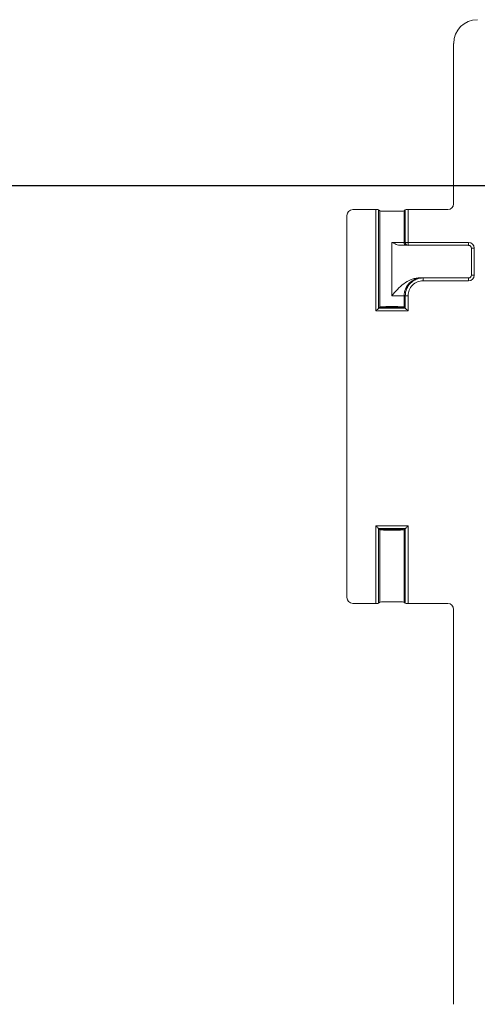
# Model space of a CAD drawing. Units: inches. Extents: x 0.6 to 16.5, y 0.4 to 10.6.
# Drawn here: x 7 to 7.6, y 3.6 to 4.9 of the extents above; entities that cross this region are included whole.
import ezdxf

# ---------------------------------------------------------------- set-up
doc = ezdxf.new("R2010")
doc.units = ezdxf.units.IN
doc.header["$MEASUREMENT"] = 0
doc.layers.add('DIM', color=136, linetype='Continuous')
doc.styles.add('SLDTEXTSTYLE0', font='TXT', dxfattribs={"width": 0.605})
doc.dimstyles.new('SLDDIMSTYLE1', dxfattribs={"dimtxt": 0.125, "dimasz": 0.094, "dimexe": 0, "dimexo": 0.0625, "dimgap": 0.03125, "dimtad": 0, "dimtih": 1, "dimtoh": 1, "dimlfac": 4, "dimrnd": 1e-09, "dimzin": 12, "dimdsep": 46, "dimtxsty": 'SLDTEXTSTYLE0', "dimsah": 1, "dimcen": 0.09, "dimadec": 0, "dimazin": 3, "dimtfac": 1, "dimtofl": 0, "dimtmove": 0, "dimatfit": 3, "dimfxl": 1, "dimfrac": 2, "dimtolj": 1, "dimtzin": 12, "dimarcsym": 0})

# ---------------------------------------------------------------- blocks, each defined once
blk = doc.blocks.new('_D_10')
at = {"layer": 'DIM'}
for p, q in [((7.7943, 4.7258), (6.6869, 4.7258)), ((6.8119, 4.7258), (6.8119, 3.5066)), ((6.7283, 3.4779), (6.6997, 3.4779)), ((6.6997, 3.4779), (6.6997, 3.2861)), ((7.3251, 3.4779), (7.3538, 3.4779)), ((7.3538, 3.4779), (7.3538, 3.2861)), ((6.6997, 3.2861), (6.7283, 3.2861)), ((7.3538, 3.2861), (7.3251, 3.2861)), ((6.8119, 2.0383), (6.8119, 3.2575)), ((7.7943, 2.0383), (6.6869, 2.0383))]:
    blk.add_line(p, q, dxfattribs=at)
for points in [[(6.8119, 4.7258), (6.7919, 4.6318), (6.8319, 4.6318)], [(6.8119, 2.0383), (6.8319, 2.1323), (6.7919, 2.1323)]]:
    blk.add_solid(points, dxfattribs=at)
at = {"layer": 'DIM', "char_height": 0.125, "attachment_point": 1, "style": 'SLDTEXTSTYLE0'}
for s, insert in [('10.75', (6.2485, 3.4472)), ('273.05', (6.7641, 3.4472))]:
    blk.add_mtext(s, dxfattribs=dict(at, insert=insert))

msp = doc.modelspace()

# ---------------------------------------------------------------- linework, layer by layer
at = {"color": 7, "linetype": 'Continuous', "lineweight": 15}
for p, q in [((7.5687, 4.9133), (7.5687, 4.7021)), ((7.4281, 4.6865), (7.4281, 4.1834)), ((7.4662, 4.6943), (7.4359, 4.6943)), ((7.4662, 4.5608), (7.4662, 4.6943)), ((7.4699, 4.6942), (7.4699, 4.5645)), ((7.4714, 4.6927), (7.4699, 4.6942)), ((7.4714, 4.566), (7.4714, 4.6927)), ((7.5049, 4.6942), (7.5034, 4.6927)), ((7.5034, 4.6927), (7.5034, 4.651)), ((7.5049, 4.651), (7.5049, 4.6942)), ((7.5087, 4.6943), (7.5087, 4.651)), ((7.5609, 4.6943), (7.5087, 4.6943)), ((7.4874, 4.651), (7.5034, 4.651)), ((7.4874, 4.651), (7.4874, 4.5808)), ((7.5072, 4.6473), (7.499, 4.6473)), ((7.5034, 4.651), (7.5049, 4.651)), ((7.5087, 4.651), (7.5049, 4.651)), ((7.5087, 4.6473), (7.5072, 4.6473)), ((7.5087, 4.651), (7.5087, 4.6473)), ((7.5087, 4.651), (7.5884, 4.651)), ((7.5884, 4.6473), (7.5087, 4.6473)), ((7.5884, 4.651), (7.5884, 4.6473)), ((7.5959, 4.6435), (7.5922, 4.6435)), ((7.5922, 4.608), (7.5922, 4.6435)), ((7.5959, 4.6435), (7.5959, 4.608)), ((7.5959, 4.608), (7.5922, 4.608)), ((7.5235, 4.6043), (7.5269, 4.6043)), ((7.5269, 4.6043), (7.5285, 4.6043)), ((7.5285, 4.6043), (7.5285, 4.6005)), ((7.5285, 4.6043), (7.5884, 4.6043)), ((7.5884, 4.6005), (7.5285, 4.6005)), ((7.5884, 4.6005), (7.5884, 4.6043)), ((7.5034, 4.5808), (7.4874, 4.5808)), ((7.5034, 4.5808), (7.5034, 4.566)), ((7.5049, 4.5808), (7.5034, 4.5808)), ((7.5049, 4.5808), (7.5087, 4.5808)), ((7.5049, 4.5645), (7.5049, 4.5808)), ((7.5087, 4.5808), (7.5087, 4.5608)), ((7.4714, 4.566), (7.4699, 4.5645)), ((7.5034, 4.566), (7.5049, 4.5645)), ((7.5087, 4.5608), (7.4662, 4.5608)), ((7.4699, 4.5645), (7.5049, 4.5645)), ((7.4662, 4.2778), (7.5087, 4.2778)), ((7.4662, 4.1755), (7.4662, 4.2778)), ((7.4699, 4.2741), (7.4699, 4.1757)), ((7.5049, 4.2741), (7.4699, 4.2741)), ((7.4714, 4.2726), (7.4699, 4.2741)), ((7.4714, 4.1772), (7.4714, 4.2726)), ((7.5034, 4.2726), (7.5049, 4.2741)), ((7.5034, 4.2726), (7.5034, 4.1772)), ((7.5049, 4.1757), (7.5049, 4.2741)), ((7.5087, 4.2778), (7.5087, 4.1755)), ((7.4699, 4.1757), (7.4714, 4.1772)), ((7.5034, 4.1772), (7.5049, 4.1757)), ((7.4359, 4.1755), (7.4662, 4.1755)), ((7.5087, 4.1755), (7.5609, 4.1755)), ((7.5687, 4.1677), (7.5687, 3.6475))]:
    msp.add_line(p, q, dxfattribs=at)
at = {"color": 7, "linetype": 'Continuous', "lineweight": 15, "flags": 128}
for points in [[(7.4699, 4.5645), (7.4698, 4.5644), (7.4696, 4.5642), (7.4692, 4.5638), (7.4688, 4.5634), (7.4682, 4.5628), (7.4676, 4.5622), (7.4669, 4.5615), (7.4662, 4.5608)], [(7.5049, 4.5645), (7.505, 4.5644), (7.5053, 4.5642), (7.5056, 4.5638), (7.5061, 4.5634), (7.5066, 4.5628), (7.5073, 4.5622), (7.508, 4.5615), (7.5087, 4.5608)], [(7.4662, 4.2778), (7.4669, 4.2771), (7.4676, 4.2764), (7.4682, 4.2758), (7.4688, 4.2752), (7.4692, 4.2748), (7.4696, 4.2744), (7.4698, 4.2742), (7.4699, 4.2741)], [(7.5087, 4.2778), (7.508, 4.2771), (7.5073, 4.2764), (7.5066, 4.2758), (7.5061, 4.2752), (7.5056, 4.2748), (7.5053, 4.2744), (7.505, 4.2742), (7.5049, 4.2741)]]:
    msp.add_lwpolyline(points, dxfattribs=at)
at = {"color": 7, "linetype": 'Continuous', "lineweight": 15}
for centre, radius, start, end in [((7.5087, 4.651), 0.00375, 179.9857, 269.9806), ((7.5884, 4.6435), 0.0075, 0, 90), ((7.5884, 4.6435), 0.00375, 0, 90), ((7.5884, 4.608), 0.0075, 270, 0), ((7.5884, 4.608), 0.00375, 270, 0)]:
    msp.add_arc(centre, radius, start, end, dxfattribs=at)
for centre, major_axis, ratio, start_param, end_param in [((7.6, 4.9133), (-0.0221, 0.0221), 0.998783, 5.498396, 7.067974), ((7.5609, 4.7021), (-0.00553, 0.00553), 0.998783, 2.356803, 3.926382), ((7.4359, 4.6865), (-0.00553, 0.00553), 0.998783, 5.498396, 7.067974), ((7.4662, 4.6942), (0.00375, 0), 0.034921, 0.034907, 1.570796), ((7.4874, 4.6927), (0.016, 0), 0.034921, 3.141593, 6.283185), ((7.5087, 4.6942), (0.00375, 0), 0.034921, 1.570796, 3.106686), ((7.5285, 4.5808), (0.0235, 0), 0.999585, 1.570796, 3.141593), ((7.5285, 4.5808), (0.0198, 0), 0.999391, 1.570796, 3.141593), ((7.4874, 4.566), (0.016, 0), 0.034921, 0, 3.141593), ((7.4874, 4.566), (0.016, 0), 0.034921, 3.141593, 6.283185), ((7.4874, 4.2726), (0.016, 0), 0.034921, 0, 3.141593), ((7.4874, 4.2726), (0.016, 0), 0.034921, 3.141593, 6.283185), ((7.4359, 4.1834), (-0.00553, -0.00553), 0.998783, 5.498396, 7.067974), ((7.4874, 4.1772), (0.016, 0), 0.034921, 0, 3.141593), ((7.4662, 4.1757), (0.00375, 0), 0.034921, 4.712389, 6.248279), ((7.5087, 4.1757), (0.00375, 0), 0.034921, 3.176499, 4.712389), ((7.5609, 4.1677), (0.00553, 0.00553), 0.998783, 5.498396, 7.067974)]:
    msp.add_ellipse(centre, major_axis=major_axis, ratio=ratio, start_param=start_param, end_param=end_param, dxfattribs=at)
for points, knots in [([(7.499, 4.6473), (7.4969, 4.6473), (7.495, 4.6478), (7.4911, 4.6493), (7.4893, 4.6502), (7.4874, 4.651)], [0, 0, 0, 0, 0.5, 0.5, 1, 1, 1, 1]), ([(7.5072, 4.6473), (7.5062, 4.6473), (7.5052, 4.6477), (7.5038, 4.6491), (7.5034, 4.6501), (7.5034, 4.651)], [0, 0, 0, 0, 0.5, 0.5, 1, 1, 1, 1]), ([(7.5235, 4.6043), (7.5217, 4.6043), (7.5198, 4.6041), (7.5162, 4.6034), (7.5144, 4.6029), (7.5091, 4.6009), (7.5059, 4.599), (7.4969, 4.5923), (7.4922, 4.5865), (7.4874, 4.5808)], [0, 0, 0, 0, 0.125, 0.125, 0.25, 0.25, 0.5, 0.5, 1, 1, 1, 1]), ([(7.5034, 4.5808), (7.5034, 4.5839), (7.504, 4.5869), (7.5064, 4.5926), (7.5081, 4.5952), (7.5125, 4.5996), (7.5151, 4.6013), (7.5208, 4.6037), (7.5238, 4.6043), (7.5269, 4.6043)], [0, 0, 0, 0, 0.25, 0.25, 0.5, 0.5, 0.75, 0.75, 1, 1, 1, 1])]:
    msp.add_open_spline(points, degree=3, knots=knots, dxfattribs=at)

# ---------------------------------------------------------------- dimensions: what is measured, and where the dimension line sits
at = {"layer": 'DIM'}
dim = msp.add_linear_dim(base=(6.8119, 2.0383), p1=(7.8443, 4.7258), p2=(7.8443, 2.0383), angle=90, dimstyle='SLDDIMSTYLE1', dxfattribs=at)
dim.commit()
dim.dimension.update_dxf_attribs({"geometry": '_D_10', "text_midpoint": (6.8119, 3.382), "dimtype": 160})

doc.saveas('drawing.dxf')
